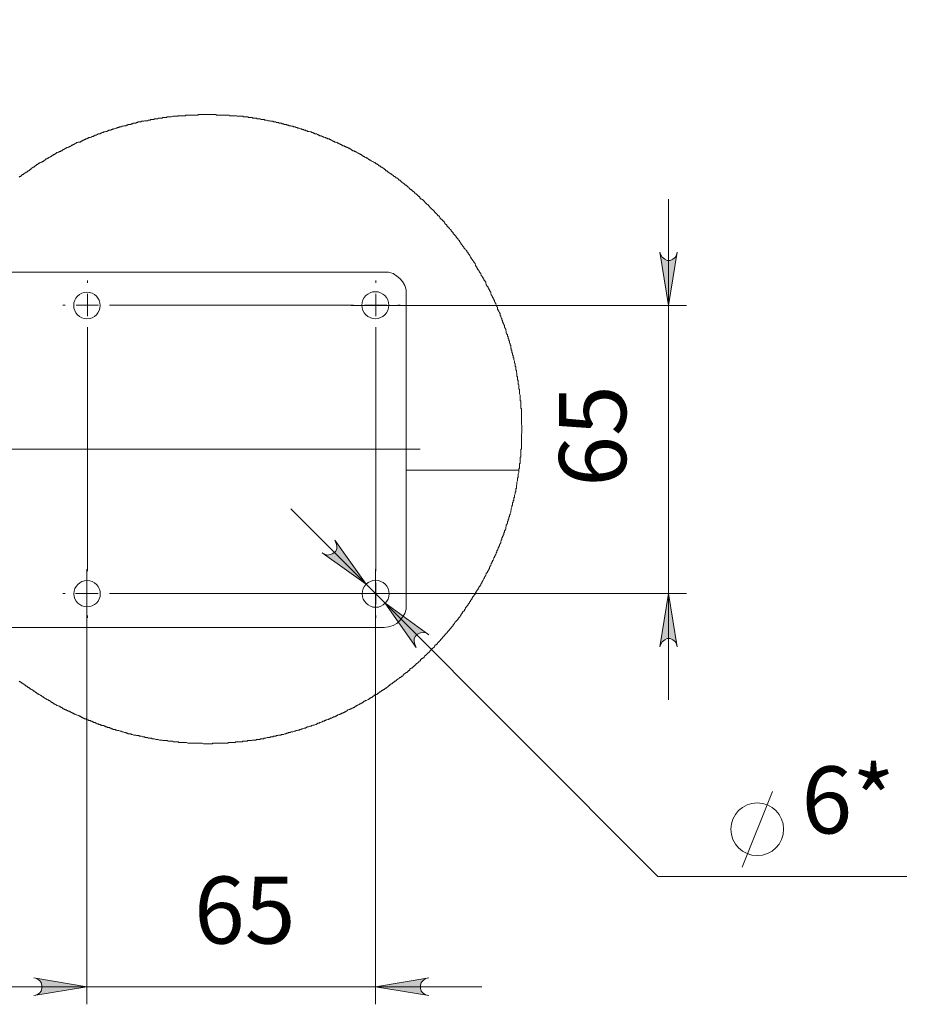
# Model space of a CAD drawing. Units: millimetres. Extents: x 9.8 to 31.6, y 12.4 to 28.2.
# Drawn here: x 16.5 to 18.5, y 12.4 to 14.6 of the extents above; entities that cross this region are included whole.
import ezdxf

# ---------------------------------------------------------------- set-up
doc = ezdxf.new("R2010")
doc.units = ezdxf.units.MM
for name, color, linetype in [('PDF _Геометрия', 7, 'Continuous'), ('PDF _Сплошная заливка', 7, 'Continuous'), ('PDF _Текст', 7, 'Continuous')]:
    doc.layers.add(name, color=color, linetype=linetype)
doc.styles.add('PDF Arial', font='arial.ttf')

msp = doc.modelspace()

# ---------------------------------------------------------------- hatches: boundary and pattern name
at = {"layer": 'PDF _Сплошная заливка', "transparency": 33554559}
h = msp.add_hatch(color=256, dxfattribs=at)
h.paths.add_polyline_path([(11.1214, 27.7127), (11.1145, 27.7099), (11.1089, 27.7071), (11.1048, 27.7016), (11.1034, 27.696), (11.1034, 27.6891), (11.1048, 27.6835), (11.1089, 27.678), (11.1145, 27.6752), (11.1214, 27.6738), (11.0034, 27.6933)], flags=0)
h.paths.add_polyline_path([(26.8853, 27.6738), (26.8923, 27.6752), (26.8978, 27.678), (26.902, 27.6835), (26.9034, 27.6891), (26.9034, 27.696), (26.902, 27.7016), (26.8978, 27.7071), (26.8923, 27.7099), (26.8853, 27.7127), (27.0034, 27.6933)], flags=0)
h.paths.add_polyline_path([(12.7242, 17.403), (12.7173, 17.4016), (12.7117, 17.3988), (12.7075, 17.3933), (12.7048, 17.3877), (12.7048, 17.3808), (12.7075, 17.3738), (12.7117, 17.3696), (12.7173, 17.3669), (12.7242, 17.3641), (12.6062, 17.3835)], flags=0)
h.paths.add_polyline_path([(15.0464, 17.3641), (15.0534, 17.3669), (15.0589, 17.3696), (15.0631, 17.3738), (15.0645, 17.3808), (15.0645, 17.3877), (15.0631, 17.3933), (15.0589, 17.3988), (15.0534, 17.4016), (15.0464, 17.403), (15.1645, 17.3835)], flags=0)
h.paths.add_polyline_path([(12.8006, 12.6905), (12.8062, 12.6919), (12.8117, 12.6946), (12.8159, 12.7002), (12.8187, 12.7058), (12.8187, 12.7127), (12.8159, 12.7196), (12.8117, 12.7238), (12.8062, 12.7266), (12.8006, 12.7294), (12.9187, 12.7099)], flags=0)
h.paths.add_polyline_path([(13.3117, 12.7294), (13.3062, 12.7266), (13.3006, 12.7238), (13.2964, 12.7196), (13.2937, 12.7127), (13.2937, 12.7058), (13.2964, 12.7002), (13.3006, 12.6946), (13.3062, 12.6919), (13.3117, 12.6905), (13.1937, 12.7099)], flags=0)
h.paths.add_polyline_path([(11.87, 12.696), (11.877, 12.6988), (11.8825, 12.7016), (11.8867, 12.7071), (11.8881, 12.7127), (11.8881, 12.7196), (11.8867, 12.7252), (11.8825, 12.7308), (11.877, 12.7335), (11.87, 12.7363), (11.9881, 12.7169)], flags=0)
h.paths.add_polyline_path([(12.5006, 12.7363), (12.4937, 12.7335), (12.4881, 12.7308), (12.4839, 12.7252), (12.4812, 12.7196), (12.4812, 12.7127), (12.4839, 12.7071), (12.4881, 12.7016), (12.4937, 12.6988), (12.5006, 12.696), (12.3825, 12.7169)], flags=0)
h.paths.add_polyline_path([(17.17, 13.4627), (17.1728, 13.4558), (17.1742, 13.4502), (17.1742, 13.4433), (17.1714, 13.4377), (17.1659, 13.4335), (17.1603, 13.4308), (17.1534, 13.4294), (17.1478, 13.4321), (17.1423, 13.4349), (17.2395, 13.3655)], flags=0)
h.paths.add_polyline_path([(17.3506, 13.2252), (17.3478, 13.2321), (17.3464, 13.2377), (17.3464, 13.2446), (17.3492, 13.2502), (17.3534, 13.2544), (17.3603, 13.2571), (17.3659, 13.2585), (17.3728, 13.2571), (17.3784, 13.253), (17.2812, 13.3238)], flags=0)
h = msp.add_hatch(color=256, dxfattribs=at)
h.paths.add_polyline_path([(17.9298, 13.2266), (17.9284, 13.2321), (17.9256, 13.2377), (17.92, 13.2419), (17.9145, 13.2446), (17.9075, 13.2446), (17.902, 13.2419), (17.8964, 13.2377), (17.8937, 13.2321), (17.8909, 13.2266), (17.9103, 13.3446)], flags=0)
h.paths.add_polyline_path([(17.8909, 14.1016), (17.8937, 14.096), (17.8964, 14.0905), (17.902, 14.0863), (17.9075, 14.0835), (17.9145, 14.0835), (17.92, 14.0863), (17.9256, 14.0905), (17.9284, 14.096), (17.9298, 14.1016), (17.9103, 13.9835)], flags=0)
h = msp.add_hatch(color=256, dxfattribs=at)
h.paths.add_polyline_path([(16.502, 12.453), (16.5089, 12.4544), (16.5145, 12.4585), (16.5187, 12.4627), (16.52, 12.4696), (16.52, 12.4752), (16.5187, 12.4821), (16.5145, 12.4863), (16.5089, 12.4905), (16.502, 12.4919), (16.62, 12.4724)], flags=0)
h.paths.add_polyline_path([(17.3784, 12.4919), (17.3714, 12.4905), (17.3659, 12.4863), (17.3617, 12.4821), (17.3603, 12.4752), (17.3603, 12.4696), (17.3617, 12.4627), (17.3659, 12.4585), (17.3714, 12.4544), (17.3784, 12.453), (17.2603, 12.4724)], flags=0)

# ---------------------------------------------------------------- linework, layer by layer
at = {"layer": 'PDF _Геометрия', "lineweight": 20}
for points in [[(16.47, 13.1502), (16.4714, 13.1488), (16.4728, 13.1488), (16.4742, 13.1474), (16.4756, 13.146), (16.477, 13.146), (16.4784, 13.1446), (16.4798, 13.1433), (16.4812, 13.1419), (16.4825, 13.1419), (16.4839, 13.1405), (16.4853, 13.1391), (16.4867, 13.1391), (16.4881, 13.1377), (16.4895, 13.1363), (16.4909, 13.1363), (16.4923, 13.1349), (16.4937, 13.1335), (16.495, 13.1335), (16.4964, 13.1321), (16.4978, 13.1308), (16.4992, 13.1308), (16.5006, 13.1294), (16.502, 13.128), (16.5034, 13.128), (16.5048, 13.1266), (16.5062, 13.1252), (16.5075, 13.1252), (16.5089, 13.1238), (16.5103, 13.1224), (16.5117, 13.1224), (16.5131, 13.121), (16.5145, 13.1196), (16.5159, 13.1196), (16.5173, 13.1183), (16.5187, 13.1183), (16.52, 13.1169), (16.5214, 13.1155), (16.5228, 13.1155), (16.5242, 13.1141), (16.5256, 13.1127), (16.527, 13.1127), (16.5284, 13.1113), (16.5298, 13.1113), (16.5312, 13.1099), (16.5325, 13.1085), (16.5339, 13.1085), (16.5353, 13.1071), (16.5367, 13.1071), (16.5381, 13.1058), (16.5395, 13.1044), (16.5409, 13.1044), (16.5423, 13.103), (16.5437, 13.103), (16.545, 13.1016), (16.5464, 13.1002), (16.5478, 13.1002), (16.5492, 13.0988), (16.5506, 13.0988), (16.552, 13.0974), (16.5534, 13.096), (16.5548, 13.096), (16.5575, 13.0946), (16.5589, 13.0946), (16.5603, 13.0933), (16.5617, 13.0933), (16.5631, 13.0919), (16.5645, 13.0919), (16.5659, 13.0905), (16.5673, 13.0891), (16.5687, 13.0891), (16.57, 13.0877), (16.5714, 13.0877), (16.5728, 13.0863), (16.5742, 13.0863), (16.5756, 13.0849), (16.577, 13.0849), (16.5784, 13.0835), (16.5812, 13.0835), (16.5825, 13.0821), (16.5839, 13.0821), (16.5853, 13.0808), (16.5867, 13.0808), (16.5881, 13.0794), (16.5895, 13.0794), (16.5909, 13.078), (16.5923, 13.078), (16.5937, 13.0766), (16.595, 13.0766), (16.5964, 13.0752), (16.5978, 13.0752), (16.6006, 13.0738), (16.602, 13.0738), (16.6034, 13.0724), (16.6048, 13.0724), (16.6062, 13.071), (16.6075, 13.071), (16.6089, 13.0696), (16.6103, 13.0696), (16.6117, 13.0683), (16.6131, 13.0683), (16.6145, 13.0669), (16.6173, 13.0669), (16.6187, 13.0655), (16.62, 13.0655), (16.6214, 13.0641), (16.6228, 13.0641), (16.6242, 13.0627), (16.6256, 13.0627), (16.627, 13.0627), (16.6284, 13.0613), (16.6312, 13.0613), (16.6325, 13.0599), (16.6339, 13.0599), (16.6353, 13.0585), (16.6367, 13.0585), (16.6381, 13.0585), (16.6395, 13.0571), (16.6409, 13.0571), (16.6423, 13.0558), (16.645, 13.0558), (16.6464, 13.0544), (16.6478, 13.0544), (16.6492, 13.0544), (16.6506, 13.053), (16.652, 13.053), (16.6534, 13.0516), (16.6548, 13.0516), (16.6575, 13.0516), (16.6589, 13.0502), (16.6603, 13.0502), (16.6617, 13.0488), (16.6631, 13.0488), (16.6645, 13.0488), (16.6659, 13.0474), (16.6673, 13.0474), (16.67, 13.0474), (16.6714, 13.046), (16.6728, 13.046), (16.6742, 13.0446), (16.6756, 13.0446), (16.677, 13.0446), (16.6784, 13.0433), (16.6812, 13.0433), (16.6825, 13.0433), (16.6839, 13.0419), (16.6853, 13.0419), (16.6867, 13.0419), (16.6881, 13.0405), (16.6895, 13.0405), (16.6909, 13.0405), (16.6937, 13.0391), (16.695, 13.0391), (16.6964, 13.0391), (16.6978, 13.0377), (16.6992, 13.0377), (16.7006, 13.0377), (16.7034, 13.0363), (16.7048, 13.0363), (16.7062, 13.0363), (16.7075, 13.0349), (16.7089, 13.0349), (16.7103, 13.0349), (16.7117, 13.0335), (16.7145, 13.0335), (16.7159, 13.0335), (16.7173, 13.0335), (16.7187, 13.0321), (16.72, 13.0321), (16.7214, 13.0321), (16.7242, 13.0308), (16.7256, 13.0308), (16.727, 13.0308), (16.7284, 13.0308), (16.7298, 13.0294), (16.7312, 13.0294), (16.7339, 13.0294), (16.7353, 13.0294), (16.7367, 13.028), (16.7381, 13.028), (16.7395, 13.028), (16.7409, 13.028), (16.7437, 13.0266), (16.745, 13.0266), (16.7464, 13.0266), (16.7478, 13.0266), (16.7492, 13.0252), (16.7506, 13.0252), (16.7534, 13.0252), (16.7548, 13.0252), (16.7562, 13.0238), (16.7575, 13.0238), (16.7589, 13.0238), (16.7603, 13.0238), (16.7631, 13.0238), (16.7645, 13.0224), (16.7659, 13.0224), (16.7673, 13.0224), (16.7687, 13.0224), (16.77, 13.0224), (16.7728, 13.021), (16.7742, 13.021), (16.7756, 13.021), (16.777, 13.021), (16.7784, 13.021), (16.7812, 13.0196), (16.7825, 13.0196), (16.7839, 13.0196), (16.7853, 13.0196), (16.7867, 13.0196), (16.7881, 13.0183), (16.7909, 13.0183), (16.7923, 13.0183), (16.7937, 13.0183), (16.795, 13.0183), (16.7964, 13.0183), (16.7978, 13.0183), (16.8006, 13.0169), (16.802, 13.0169), (16.8034, 13.0169), (16.8048, 13.0169), (16.8062, 13.0169), (16.8089, 13.0169), (16.8103, 13.0169), (16.8117, 13.0155), (16.8131, 13.0155), (16.8145, 13.0155), (16.8173, 13.0155), (16.8187, 13.0155), (16.82, 13.0155), (16.8214, 13.0155), (16.8228, 13.0155), (16.8242, 13.0141), (16.827, 13.0141), (16.8284, 13.0141), (16.8298, 13.0141), (16.8312, 13.0141), (16.8325, 13.0141), (16.8353, 13.0141), (16.8367, 13.0141), (16.8381, 13.0141), (16.8395, 13.0141), (16.8409, 13.0141), (16.8437, 13.0127), (16.845, 13.0127), (16.8464, 13.0127), (16.8478, 13.0127), (16.8492, 13.0127), (16.852, 13.0127), (16.8534, 13.0127), (16.8548, 13.0127), (16.8562, 13.0127), (16.8575, 13.0127), (16.8589, 13.0127), (16.8617, 13.0127), (16.8631, 13.0127), (16.8645, 13.0127), (16.8659, 13.0127), (16.8673, 13.0127), (16.87, 13.0127), (16.8714, 13.0127), (16.8728, 13.0127), (16.8742, 13.0127), (16.8756, 13.0127), (16.8784, 13.0113), (16.8798, 13.0113), (16.8812, 13.0113), (16.8825, 13.0113), (16.8839, 13.0113), (16.8867, 13.0113), (16.8881, 13.0113), (16.8895, 13.0113), (16.8909, 13.0113), (16.8923, 13.0113), (16.895, 13.0113), (16.8964, 13.0113), (16.8978, 13.0113), (16.8992, 13.0127), (16.9006, 13.0127), (16.902, 13.0127), (16.9048, 13.0127), (16.9062, 13.0127), (16.9075, 13.0127), (16.9089, 13.0127), (16.9103, 13.0127), (16.9131, 13.0127), (16.9145, 13.0127), (16.9159, 13.0127), (16.9173, 13.0127), (16.9187, 13.0127), (16.9214, 13.0127), (16.9228, 13.0127), (16.9242, 13.0127), (16.9256, 13.0127), (16.927, 13.0127), (16.9298, 13.0127), (16.9312, 13.0127), (16.9325, 13.0127), (16.9339, 13.0141), (16.9353, 13.0141), (16.9381, 13.0141), (16.9395, 13.0141), (16.9409, 13.0141), (16.9423, 13.0141), (16.9437, 13.0141), (16.945, 13.0141), (16.9478, 13.0141), (16.9492, 13.0141), (16.9506, 13.0155), (16.952, 13.0155), (16.9534, 13.0155), (16.9562, 13.0155), (16.9575, 13.0155), (16.9589, 13.0155), (16.9603, 13.0155), (16.9617, 13.0155), (16.9645, 13.0155), (16.9659, 13.0169), (16.9673, 13.0169), (16.9687, 13.0169), (16.97, 13.0169), (16.9714, 13.0169), (16.9742, 13.0169), (16.9756, 13.0169), (16.977, 13.0183), (16.9784, 13.0183), (16.9798, 13.0183), (16.9825, 13.0183), (16.9839, 13.0183), (16.9853, 13.0183), (16.9867, 13.0196), (16.9881, 13.0196), (16.9895, 13.0196), (16.9923, 13.0196), (16.9937, 13.0196), (16.995, 13.0196), (16.9964, 13.021), (16.9978, 13.021), (17.0006, 13.021), (17.002, 13.021), (17.0034, 13.021), (17.0048, 13.0224), (17.0062, 13.0224), (17.0075, 13.0224), (17.0103, 13.0224), (17.0117, 13.0224), (17.0131, 13.0238), (17.0145, 13.0238), (17.0159, 13.0238), (17.0173, 13.0238), (17.02, 13.0252), (17.0214, 13.0252), (17.0228, 13.0252), (17.0242, 13.0252), (17.0256, 13.0252), (17.027, 13.0266), (17.0298, 13.0266), (17.0312, 13.0266), (17.0325, 13.0266), (17.0339, 13.028), (17.0353, 13.028), (17.0367, 13.028), (17.0395, 13.028), (17.0409, 13.0294), (17.0423, 13.0294), (17.0437, 13.0294), (17.045, 13.0308), (17.0464, 13.0308), (17.0492, 13.0308), (17.0506, 13.0308), (17.052, 13.0321), (17.0534, 13.0321), (17.0548, 13.0321), (17.0562, 13.0321), (17.0589, 13.0335), (17.0603, 13.0335), (17.0617, 13.0335), (17.0631, 13.0349), (17.0645, 13.0349), (17.0659, 13.0349), (17.0673, 13.0363), (17.07, 13.0363), (17.0714, 13.0363), (17.0728, 13.0377), (17.0742, 13.0377), (17.0756, 13.0377), (17.077, 13.0377), (17.0798, 13.0391), (17.0812, 13.0391), (17.0825, 13.0391), (17.0839, 13.0405), (17.0853, 13.0405), (17.0867, 13.0405), (17.0881, 13.0419), (17.0909, 13.0419), (17.0923, 13.0433), (17.0937, 13.0433), (17.095, 13.0433), (17.0964, 13.0446), (17.0978, 13.0446), (17.0992, 13.0446), (17.102, 13.046), (17.1034, 13.046), (17.1048, 13.046), (17.1062, 13.0474), (17.1075, 13.0474), (17.1089, 13.0488), (17.1103, 13.0488), (17.1117, 13.0488), (17.1145, 13.0502), (17.1159, 13.0502), (17.1173, 13.0502), (17.1187, 13.0516), (17.12, 13.0516), (17.1214, 13.053), (17.1228, 13.053), (17.1242, 13.053), (17.127, 13.0544), (17.1284, 13.0544), (17.1298, 13.0558), (17.1312, 13.0558), (17.1325, 13.0571), (17.1339, 13.0571), (17.1353, 13.0571), (17.1367, 13.0585), (17.1381, 13.0585), (17.1409, 13.0599), (17.1423, 13.0599), (17.1437, 13.0613), (17.145, 13.0613), (17.1464, 13.0613), (17.1478, 13.0627), (17.1492, 13.0627), (17.1506, 13.0641), (17.152, 13.0641), (17.1548, 13.0655), (17.1562, 13.0655), (17.1575, 13.0669), (17.1589, 13.0669), (17.1603, 13.0683), (17.1617, 13.0683), (17.1631, 13.0683), (17.1645, 13.0696), (17.1659, 13.0696), (17.1673, 13.071), (17.17, 13.071), (17.1714, 13.0724), (17.1728, 13.0724), (17.1742, 13.0738), (17.1756, 13.0738), (17.177, 13.0752), (17.1784, 13.0752), (17.1798, 13.0766), (17.1812, 13.0766), (17.1825, 13.078), (17.1839, 13.078), (17.1853, 13.0794), (17.1881, 13.0794), (17.1895, 13.0808), (17.1909, 13.0808), (17.1923, 13.0821), (17.1937, 13.0821), (17.195, 13.0835), (17.1964, 13.0835), (17.1978, 13.0849), (17.1992, 13.0863), (17.2006, 13.0863), (17.202, 13.0877), (17.2034, 13.0877), (17.2048, 13.0891), (17.2062, 13.0891), (17.2089, 13.0905), (17.2103, 13.0905), (17.2117, 13.0919), (17.2131, 13.0919), (17.2145, 13.0933), (17.2159, 13.0946), (17.2173, 13.0946), (17.2187, 13.096), (17.22, 13.096), (17.2214, 13.0974), (17.2228, 13.0974), (17.2242, 13.0988), (17.2256, 13.1002), (17.227, 13.1002), (17.2284, 13.1016), (17.2298, 13.1016), (17.2312, 13.103), (17.2325, 13.103), (17.2339, 13.1044), (17.2353, 13.1058), (17.2367, 13.1058), (17.2381, 13.1071), (17.2395, 13.1071), (17.2423, 13.1085), (17.2437, 13.1099), (17.245, 13.1099), (17.2464, 13.1113), (17.2478, 13.1127), (17.2492, 13.1127), (17.2506, 13.1141), (17.252, 13.1141), (17.2534, 13.1155), (17.2548, 13.1169), (17.2562, 13.1169), (17.2575, 13.1183), (17.2589, 13.1196), (17.2603, 13.1196), (17.2617, 13.121), (17.2631, 13.121), (17.2645, 13.1224), (17.2659, 13.1238), (17.2673, 13.1238), (17.2687, 13.1252), (17.27, 13.1266), (17.2714, 13.1266), (17.2728, 13.128), (17.2742, 13.1294), (17.2756, 13.1294), (17.277, 13.1308), (17.2784, 13.1321), (17.2798, 13.1321), (17.2812, 13.1335), (17.2825, 13.1349), (17.2839, 13.1349), (17.2853, 13.1363), (17.2867, 13.1377), (17.2881, 13.1377), (17.2895, 13.1391), (17.2909, 13.1405), (17.2923, 13.1405), (17.2923, 13.1419), (17.2937, 13.1433), (17.295, 13.1446), (17.2964, 13.1446), (17.2978, 13.146), (17.2992, 13.1474), (17.3006, 13.1474), (17.302, 13.1488), (17.3034, 13.1502), (17.3048, 13.1502), (17.3062, 13.1516), (17.3075, 13.153), (17.3089, 13.1544), (17.3103, 13.1544), (17.3117, 13.1558), (17.3131, 13.1571), (17.3145, 13.1585), (17.3159, 13.1585), (17.3173, 13.1599), (17.3187, 13.1613), (17.32, 13.1613), (17.3214, 13.1627), (17.3214, 13.1641), (17.3228, 13.1655), (17.3242, 13.1655), (17.3256, 13.1669), (17.327, 13.1683), (17.3284, 13.1696), (17.3298, 13.1696), (17.3312, 13.171), (17.3325, 13.1724), (17.3339, 13.1738), (17.3353, 13.1738), (17.3367, 13.1752), (17.3367, 13.1766), (17.3381, 13.178), (17.3395, 13.1794), (17.3409, 13.1794), (17.3423, 13.1808), (17.3437, 13.1821), (17.345, 13.1835), (17.3464, 13.1835), (17.3478, 13.1849), (17.3492, 13.1863), (17.3506, 13.1877), (17.3506, 13.1891), (17.352, 13.1891), (17.3534, 13.1905), (17.3548, 13.1919), (17.3562, 13.1933), (17.3575, 13.1946), (17.3589, 13.1946), (17.3603, 13.196), (17.3603, 13.1974), (17.3617, 13.1988), (17.3631, 13.2002), (17.3645, 13.2002), (17.3659, 13.2016), (17.3673, 13.203), (17.3687, 13.2044), (17.37, 13.2058), (17.37, 13.2071), (17.3714, 13.2071), (17.3728, 13.2085), (17.3742, 13.2099), (17.3756, 13.2113), (17.377, 13.2127), (17.3784, 13.2141), (17.3798, 13.2155), (17.3812, 13.2169), (17.3825, 13.2183), (17.3839, 13.2196), (17.3853, 13.221), (17.3853, 13.2224), (17.3867, 13.2224), (17.3881, 13.2238), (17.3895, 13.2252), (17.3909, 13.2266), (17.3923, 13.228), (17.3923, 13.2294), (17.3937, 13.2308), (17.395, 13.2308), (17.3964, 13.2321), (17.3978, 13.2335), (17.3978, 13.2349), (17.3992, 13.2363), (17.4006, 13.2377), (17.402, 13.2391), (17.4034, 13.2405), (17.4048, 13.2405), (17.4048, 13.2419), (17.4062, 13.2433), (17.4075, 13.2446), (17.4089, 13.246), (17.4089, 13.2474), (17.4103, 13.2488), (17.4117, 13.2502), (17.4131, 13.2516), (17.4145, 13.2516), (17.4145, 13.253), (17.4159, 13.2544), (17.4173, 13.2558), (17.4187, 13.2571), (17.42, 13.2585), (17.42, 13.2599), (17.4214, 13.2613), (17.4228, 13.2627), (17.4242, 13.2641), (17.4242, 13.2655), (17.4256, 13.2655), (17.427, 13.2669), (17.4284, 13.2683), (17.4284, 13.2696), (17.4298, 13.271), (17.4312, 13.2724), (17.4325, 13.2738), (17.4325, 13.2752), (17.4339, 13.2766), (17.4353, 13.278), (17.4367, 13.2794), (17.4367, 13.2808), (17.4381, 13.2821), (17.4395, 13.2835), (17.4409, 13.2849), (17.4423, 13.2863), (17.4437, 13.2877), (17.4437, 13.2891), (17.445, 13.2905), (17.4464, 13.2919), (17.4478, 13.2933), (17.4478, 13.2946), (17.4492, 13.296), (17.4506, 13.2974), (17.4506, 13.2988), (17.452, 13.3002), (17.4534, 13.3016), (17.4534, 13.303), (17.4548, 13.3044), (17.4562, 13.3058), (17.4575, 13.3071), (17.4575, 13.3085), (17.4589, 13.3099), (17.4603, 13.3113), (17.4603, 13.3127), (17.4617, 13.3141), (17.4631, 13.3155), (17.4631, 13.3169), (17.4645, 13.3183), (17.4659, 13.3196), (17.4659, 13.321), (17.4673, 13.3224), (17.4687, 13.3238), (17.4687, 13.3252), (17.47, 13.3266), (17.4714, 13.328), (17.4714, 13.3294), (17.4728, 13.3308), (17.4742, 13.3321), (17.4742, 13.3335), (17.4756, 13.3349), (17.4756, 13.3363), (17.477, 13.3377), (17.4784, 13.3391), (17.4784, 13.3405), (17.4798, 13.3419), (17.4812, 13.3433), (17.4812, 13.3446), (17.4825, 13.346), (17.4839, 13.3474), (17.4839, 13.3488), (17.4853, 13.3502), (17.4853, 13.3516), (17.4867, 13.353), (17.4881, 13.3544), (17.4881, 13.3558), (17.4895, 13.3571), (17.4895, 13.3585), (17.4909, 13.3599), (17.4923, 13.3613), (17.4923, 13.3627), (17.4937, 13.3641), (17.4937, 13.3655), (17.495, 13.3669), (17.4964, 13.3683), (17.4964, 13.3696), (17.4978, 13.371), (17.4978, 13.3724), (17.4992, 13.3738), (17.4992, 13.3752), (17.5006, 13.378), (17.502, 13.3794), (17.502, 13.3808), (17.5034, 13.3821), (17.5034, 13.3835), (17.5048, 13.3849), (17.5048, 13.3863), (17.5062, 13.3877), (17.5062, 13.3891), (17.5075, 13.3905), (17.5089, 13.3919), (17.5089, 13.3933), (17.5103, 13.3946), (17.5103, 13.396), (17.5117, 13.3974), (17.5117, 13.3988), (17.5131, 13.4002), (17.5131, 13.403), (17.5145, 13.4044), (17.5145, 13.4058), (17.5159, 13.4071), (17.5159, 13.4085), (17.5173, 13.4099), (17.5173, 13.4113), (17.5187, 13.4127), (17.5187, 13.4141), (17.52, 13.4155), (17.52, 13.4169), (17.5214, 13.4183), (17.5214, 13.4196), (17.5228, 13.4224), (17.5228, 13.4238), (17.5242, 13.4252), (17.5242, 13.4266), (17.5256, 13.428), (17.5256, 13.4294), (17.527, 13.4308), (17.527, 13.4321), (17.5284, 13.4335), (17.5284, 13.4349), (17.5298, 13.4363), (17.5298, 13.4391), (17.5312, 13.4405), (17.5312, 13.4419), (17.5325, 13.4433), (17.5325, 13.4446), (17.5325, 13.446), (17.5339, 13.4474), (17.5339, 13.4488), (17.5353, 13.4502), (17.5353, 13.453), (17.5367, 13.4544), (17.5367, 13.4558), (17.5381, 13.4571), (17.5381, 13.4585), (17.5381, 13.4599), (17.5395, 13.4613), (17.5395, 13.4627), (17.5409, 13.4641), (17.5409, 13.4669), (17.5409, 13.4683), (17.5423, 13.4696), (17.5423, 13.471), (17.5437, 13.4724), (17.5437, 13.4738), (17.545, 13.4752), (17.545, 13.4766), (17.545, 13.4794), (17.5464, 13.4808), (17.5464, 13.4821), (17.5464, 13.4835), (17.5478, 13.4849), (17.5478, 13.4863), (17.5492, 13.4877), (17.5492, 13.4891), (17.5492, 13.4919), (17.5506, 13.4933), (17.5506, 13.4946), (17.5506, 13.496), (17.552, 13.4974), (17.552, 13.4988), (17.5534, 13.5002), (17.5534, 13.503), (17.5534, 13.5044), (17.5548, 13.5058), (17.5548, 13.5071), (17.5548, 13.5085), (17.5562, 13.5099), (17.5562, 13.5113), (17.5562, 13.5141), (17.5575, 13.5155), (17.5575, 13.5169), (17.5575, 13.5183), (17.5589, 13.5196), (17.5589, 13.521), (17.5589, 13.5224), (17.5603, 13.5252), (17.5603, 13.5266), (17.5603, 13.528), (17.5617, 13.5294), (17.5617, 13.5308), (17.5617, 13.5321), (17.5617, 13.5335), (17.5631, 13.5363), (17.5631, 13.5377), (17.5631, 13.5391), (17.5645, 13.5405), (17.5645, 13.5419), (17.5645, 13.5433), (17.5645, 13.546), (17.5659, 13.5474), (17.5659, 13.5488), (17.5659, 13.5502), (17.5673, 13.5516), (17.5673, 13.553), (17.5673, 13.5558), (17.5673, 13.5571), (17.5687, 13.5585), (17.5687, 13.5599), (17.5687, 13.5613), (17.5687, 13.5627), (17.57, 13.5655), (17.57, 13.5669), (17.57, 13.5683), (17.57, 13.5696), (17.5714, 13.571), (17.5714, 13.5724), (17.5714, 13.5752), (17.5714, 13.5766), (17.5728, 13.578), (17.5728, 13.5794), (17.5728, 13.5808), (17.5728, 13.5821), (17.5728, 13.5849), (17.5742, 13.5863), (17.5742, 13.5877), (17.5742, 13.5891), (17.5742, 13.5905), (17.5742, 13.5919), (17.5756, 13.5946), (17.5756, 13.596), (17.5756, 13.5974), (17.5756, 13.5988), (17.5756, 13.6002), (17.577, 13.603), (17.577, 13.6044), (17.577, 13.6058), (17.577, 13.6071), (17.577, 13.6085), (17.577, 13.6099), (17.5784, 13.6127), (17.5784, 13.6141), (17.5784, 13.6155), (17.5784, 13.6169), (17.5784, 13.6183), (17.5784, 13.6196), (17.5784, 13.621), (17.5798, 13.6224), (17.5798, 13.6238), (17.5798, 13.6266), (17.5798, 13.628), (17.5798, 13.6294), (17.5798, 13.6308), (17.5798, 13.6321), (17.5812, 13.6335), (17.5812, 13.6363), (17.5812, 13.6377), (17.5812, 13.6391), (17.5812, 13.6405), (17.5812, 13.6419), (17.5812, 13.6446), (17.5812, 13.646), (17.5825, 13.6474), (17.5825, 13.6488), (17.5825, 13.6502), (17.5825, 13.653), (17.5825, 13.6544), (17.5825, 13.6558), (17.5825, 13.6571), (17.5825, 13.6585), (17.5825, 13.6599), (17.5825, 13.6627), (17.5825, 13.6641), (17.5839, 13.6655), (17.5839, 13.6669), (17.5839, 13.6683), (17.5839, 13.671), (17.5839, 13.6724), (17.5839, 13.6738), (17.5839, 13.6752), (17.5839, 13.6766), (17.5839, 13.6794), (17.5839, 13.6808), (17.5839, 13.6821), (17.5839, 13.6835), (17.5839, 13.6849), (17.5839, 13.6877), (17.5839, 13.6891), (17.5839, 13.6905), (17.5839, 13.6919), (17.5839, 13.6933), (17.5839, 13.6946), (17.5839, 13.6974), (17.5839, 13.6988), (17.5853, 13.7002), (17.5853, 13.7016), (17.5853, 13.703), (17.5853, 13.7058), (17.5853, 13.7071), (17.5853, 13.7085), (17.5853, 13.7099), (17.5853, 13.7113), (17.5853, 13.7127), (17.5853, 13.7141), (17.5853, 13.7155), (17.5853, 13.7183), (17.5839, 13.7196), (17.5839, 13.721), (17.5839, 13.7224), (17.5839, 13.7238), (17.5839, 13.7266), (17.5839, 13.728), (17.5839, 13.7294), (17.5839, 13.7308), (17.5839, 13.7321), (17.5839, 13.7335), (17.5839, 13.7363), (17.5839, 13.7377), (17.5839, 13.7391), (17.5839, 13.7405), (17.5839, 13.7419), (17.5839, 13.7446), (17.5839, 13.746), (17.5839, 13.7474), (17.5839, 13.7488), (17.5839, 13.7502), (17.5839, 13.753), (17.5839, 13.7544), (17.5825, 13.7558), (17.5825, 13.7571), (17.5825, 13.7585), (17.5825, 13.7613), (17.5825, 13.7627), (17.5825, 13.7641), (17.5825, 13.7655), (17.5825, 13.7669), (17.5825, 13.7683), (17.5825, 13.771), (17.5812, 13.7724), (17.5812, 13.7738), (17.5812, 13.7752), (17.5812, 13.7766), (17.5812, 13.7794), (17.5812, 13.7808), (17.5812, 13.7821), (17.5812, 13.7835), (17.5812, 13.7849), (17.5798, 13.7877), (17.5798, 13.7891), (17.5798, 13.7905), (17.5798, 13.7919), (17.5798, 13.7933), (17.5798, 13.7946), (17.5798, 13.7974), (17.5784, 13.7988), (17.5784, 13.8002), (17.5784, 13.8016), (17.5784, 13.803), (17.5784, 13.8058), (17.5784, 13.8071), (17.577, 13.8085), (17.577, 13.8099), (17.577, 13.8113), (17.577, 13.8127), (17.577, 13.8155), (17.577, 13.8169), (17.5756, 13.8183), (17.5756, 13.8196), (17.5756, 13.821), (17.5756, 13.8238), (17.5756, 13.8252), (17.5742, 13.8266), (17.5742, 13.828), (17.5742, 13.8294), (17.5742, 13.8308), (17.5742, 13.8335), (17.5728, 13.8349), (17.5728, 13.8363), (17.5728, 13.8377), (17.5728, 13.8391), (17.5714, 13.8405), (17.5714, 13.8433), (17.5714, 13.8446), (17.5714, 13.846), (17.5714, 13.8474), (17.57, 13.8488), (17.57, 13.8502), (17.57, 13.853), (17.57, 13.8544), (17.5687, 13.8558), (17.5687, 13.8571), (17.5687, 13.8585), (17.5687, 13.8599), (17.5673, 13.8627), (17.5673, 13.8641), (17.5673, 13.8655), (17.5673, 13.8669), (17.5659, 13.8683), (17.5659, 13.8696), (17.5659, 13.8724), (17.5645, 13.8738), (17.5645, 13.8752), (17.5645, 13.8766), (17.5645, 13.878), (17.5631, 13.8794), (17.5631, 13.8821), (17.5631, 13.8835), (17.5617, 13.8849), (17.5617, 13.8863), (17.5617, 13.8877), (17.5603, 13.8891), (17.5603, 13.8905), (17.5603, 13.8933), (17.5603, 13.8946), (17.5589, 13.896), (17.5589, 13.8974), (17.5589, 13.8988), (17.5575, 13.9002), (17.5575, 13.903), (17.5575, 13.9044), (17.5562, 13.9058), (17.5562, 13.9071), (17.5562, 13.9085), (17.5548, 13.9099), (17.5548, 13.9113), (17.5548, 13.9141), (17.5534, 13.9155), (17.5534, 13.9169), (17.5534, 13.9183), (17.552, 13.9196), (17.552, 13.921), (17.5506, 13.9224), (17.5506, 13.9238), (17.5506, 13.9266), (17.5492, 13.928), (17.5492, 13.9294), (17.5492, 13.9308), (17.5478, 13.9321), (17.5478, 13.9335), (17.5464, 13.9349), (17.5464, 13.9377), (17.5464, 13.9391), (17.545, 13.9405), (17.545, 13.9419), (17.5437, 13.9433), (17.5437, 13.9446), (17.5437, 13.946), (17.5423, 13.9474), (17.5423, 13.9502), (17.5409, 13.9516), (17.5409, 13.953), (17.5409, 13.9544), (17.5395, 13.9558), (17.5395, 13.9571), (17.5381, 13.9585), (17.5381, 13.9599), (17.5367, 13.9613), (17.5367, 13.9641), (17.5367, 13.9655), (17.5353, 13.9669), (17.5353, 13.9683), (17.5339, 13.9696), (17.5339, 13.971), (17.5325, 13.9724), (17.5325, 13.9738), (17.5312, 13.9752), (17.5312, 13.978), (17.5312, 13.9794), (17.5298, 13.9808), (17.5298, 13.9821), (17.5284, 13.9835), (17.5284, 13.9849), (17.527, 13.9863), (17.527, 13.9877), (17.5256, 13.9891), (17.5256, 13.9905), (17.5242, 13.9919), (17.5242, 13.9946), (17.5228, 13.996), (17.5228, 13.9974), (17.5214, 13.9988), (17.5214, 14.0002), (17.52, 14.0016), (17.52, 14.003), (17.5187, 14.0044), (17.5187, 14.0058), (17.5173, 14.0071), (17.5173, 14.0085), (17.5159, 14.0099), (17.5159, 14.0127), (17.5145, 14.0141), (17.5145, 14.0155), (17.5131, 14.0169), (17.5131, 14.0183), (17.5117, 14.0196), (17.5117, 14.021), (17.5103, 14.0224), (17.5103, 14.0238), (17.5089, 14.0252), (17.5075, 14.0266), (17.5075, 14.028), (17.5062, 14.0294), (17.5062, 14.0308), (17.5048, 14.0321), (17.5048, 14.0349), (17.5034, 14.0363), (17.5034, 14.0377), (17.502, 14.0391), (17.5006, 14.0405), (17.5006, 14.0419), (17.4992, 14.0433), (17.4992, 14.0446), (17.4978, 14.046), (17.4978, 14.0474), (17.4964, 14.0488), (17.495, 14.0502), (17.495, 14.0516), (17.4937, 14.053), (17.4937, 14.0544), (17.4923, 14.0558), (17.4909, 14.0571), (17.4909, 14.0585), (17.4895, 14.0599), (17.4895, 14.0613), (17.4881, 14.0627), (17.4867, 14.0641), (17.4867, 14.0655), (17.4853, 14.0669), (17.4853, 14.0683), (17.4839, 14.0696), (17.4825, 14.0724), (17.4825, 14.0738), (17.4812, 14.0752), (17.4812, 14.0766), (17.4798, 14.078), (17.4784, 14.0794), (17.4784, 14.0808), (17.477, 14.0821), (17.4756, 14.0835), (17.4756, 14.0849), (17.4742, 14.0863), (17.4728, 14.0877), (17.4728, 14.0891), (17.4714, 14.0905), (17.47, 14.0919), (17.47, 14.0933), (17.4687, 14.0946), (17.4687, 14.096), (17.4673, 14.0974), (17.4659, 14.0988), (17.4659, 14.1002), (17.4645, 14.1016), (17.4631, 14.103), (17.4631, 14.1044), (17.4617, 14.1058), (17.4603, 14.1071), (17.4589, 14.1085), (17.4575, 14.1099), (17.4562, 14.1113), (17.4562, 14.1127), (17.4548, 14.1141), (17.4534, 14.1155), (17.4534, 14.1169), (17.452, 14.1183), (17.4506, 14.1196), (17.4506, 14.121), (17.4492, 14.1224), (17.4478, 14.1238), (17.4464, 14.1252), (17.4464, 14.1266), (17.445, 14.128), (17.4437, 14.1294), (17.4437, 14.1308), (17.4423, 14.1321), (17.4409, 14.1335), (17.4395, 14.1349), (17.4395, 14.1363), (17.4381, 14.1377), (17.4367, 14.1391), (17.4353, 14.1405), (17.4339, 14.1419), (17.4325, 14.1433), (17.4325, 14.1446), (17.4312, 14.146), (17.4298, 14.1474), (17.4284, 14.1488), (17.4284, 14.1502), (17.427, 14.1516), (17.4256, 14.153), (17.4242, 14.1544), (17.4228, 14.1558), (17.4228, 14.1571), (17.4214, 14.1571), (17.42, 14.1585), (17.4187, 14.1599), (17.4187, 14.1613), (17.4173, 14.1627), (17.4159, 14.1641), (17.4145, 14.1655), (17.4145, 14.1669), (17.4131, 14.1683), (17.4117, 14.1696), (17.4103, 14.171), (17.4089, 14.171), (17.4089, 14.1724), (17.4075, 14.1738), (17.4062, 14.1752), (17.4048, 14.1766), (17.4034, 14.178), (17.4034, 14.1794), (17.402, 14.1808), (17.4006, 14.1821), (17.3992, 14.1821), (17.3978, 14.1835), (17.3978, 14.1849), (17.3964, 14.1863), (17.395, 14.1877), (17.3937, 14.1891), (17.3923, 14.1905), (17.3909, 14.1905), (17.3909, 14.1919), (17.3895, 14.1933), (17.3881, 14.1946), (17.3867, 14.196), (17.3853, 14.1974), (17.3839, 14.1988), (17.3825, 14.2002), (17.3812, 14.2016), (17.3798, 14.203), (17.3784, 14.2044), (17.377, 14.2058), (17.377, 14.2071), (17.3756, 14.2071), (17.3742, 14.2085), (17.3728, 14.2099), (17.3714, 14.2113), (17.37, 14.2127), (17.3687, 14.2141), (17.3673, 14.2155), (17.3659, 14.2169), (17.3645, 14.2183), (17.3631, 14.2196), (17.3617, 14.2196), (17.3603, 14.221), (17.3589, 14.2224), (17.3589, 14.2238), (17.3575, 14.2252), (17.3562, 14.2252), (17.3548, 14.2266), (17.3534, 14.228), (17.352, 14.2294), (17.3506, 14.2308), (17.3492, 14.2308), (17.3478, 14.2321), (17.3478, 14.2335), (17.3464, 14.2349), (17.345, 14.2363), (17.3437, 14.2363), (17.3423, 14.2377), (17.3409, 14.2391), (17.3395, 14.2405), (17.3381, 14.2405), (17.3367, 14.2419), (17.3353, 14.2433), (17.3353, 14.2446), (17.3339, 14.246), (17.3325, 14.246), (17.3312, 14.2474), (17.3298, 14.2488), (17.3284, 14.2502), (17.327, 14.2502), (17.3256, 14.2516), (17.3242, 14.253), (17.3228, 14.2544), (17.3214, 14.2544), (17.32, 14.2558), (17.3187, 14.2571), (17.3173, 14.2585), (17.3159, 14.2599), (17.3145, 14.2613), (17.3131, 14.2613), (17.3117, 14.2627), (17.3103, 14.2641), (17.3089, 14.2655), (17.3075, 14.2655), (17.3062, 14.2669), (17.3048, 14.2683), (17.3034, 14.2696), (17.302, 14.2696), (17.3006, 14.271), (17.2992, 14.2724), (17.2978, 14.2724), (17.2964, 14.2738), (17.295, 14.2752), (17.2937, 14.2752), (17.2923, 14.2766), (17.2909, 14.278), (17.2895, 14.2794), (17.2881, 14.2794), (17.2867, 14.2808), (17.2853, 14.2821), (17.2839, 14.2821), (17.2825, 14.2835), (17.2825, 14.2849), (17.2812, 14.2849), (17.2798, 14.2863), (17.2784, 14.2877), (17.277, 14.2877), (17.2756, 14.2891), (17.2742, 14.2905), (17.2728, 14.2905), (17.2714, 14.2919), (17.27, 14.2933), (17.2687, 14.2933), (17.2673, 14.2946), (17.2659, 14.296), (17.2645, 14.296), (17.2631, 14.2974), (17.2617, 14.2974), (17.2603, 14.2988), (17.2589, 14.3002), (17.2575, 14.3002), (17.2562, 14.3016), (17.2548, 14.303), (17.2534, 14.303), (17.2506, 14.3044), (17.2492, 14.3058), (17.2478, 14.3058), (17.2464, 14.3071), (17.245, 14.3071), (17.2437, 14.3085), (17.2423, 14.3099), (17.2409, 14.3099), (17.2395, 14.3113), (17.2381, 14.3113), (17.2367, 14.3127), (17.2353, 14.3141), (17.2339, 14.3141), (17.2325, 14.3155), (17.2312, 14.3155), (17.2298, 14.3169), (17.2284, 14.3183), (17.227, 14.3183), (17.2256, 14.3196), (17.2242, 14.3196), (17.2228, 14.321), (17.2214, 14.321), (17.22, 14.3224), (17.2187, 14.3238), (17.2173, 14.3238), (17.2159, 14.3252), (17.2145, 14.3252), (17.2131, 14.3266), (17.2103, 14.3266), (17.2089, 14.328), (17.2075, 14.328), (17.2062, 14.3294), (17.2048, 14.3308), (17.2034, 14.3308), (17.202, 14.3321), (17.2006, 14.3321), (17.1992, 14.3335), (17.1978, 14.3335), (17.1964, 14.3349), (17.195, 14.3349), (17.1937, 14.3363), (17.1923, 14.3363), (17.1909, 14.3377), (17.1881, 14.3377), (17.1867, 14.3391), (17.1853, 14.3391), (17.1839, 14.3405), (17.1825, 14.3405), (17.1812, 14.3419), (17.1798, 14.3419), (17.1784, 14.3433), (17.177, 14.3433), (17.1756, 14.3446), (17.1742, 14.3446), (17.1728, 14.346), (17.17, 14.346), (17.1687, 14.3474), (17.1673, 14.3474), (17.1659, 14.3488), (17.1645, 14.3488), (17.1631, 14.3502), (17.1617, 14.3502), (17.1603, 14.3516), (17.1589, 14.3516), (17.1575, 14.353), (17.1548, 14.353), (17.1534, 14.3544), (17.152, 14.3544), (17.1506, 14.3544), (17.1492, 14.3558), (17.1478, 14.3558), (17.1464, 14.3571), (17.145, 14.3571), (17.1437, 14.3585), (17.1423, 14.3585), (17.1395, 14.3599), (17.1381, 14.3599), (17.1367, 14.3599), (17.1353, 14.3613), (17.1339, 14.3613), (17.1325, 14.3627), (17.1312, 14.3627), (17.1298, 14.3641), (17.127, 14.3641), (17.1256, 14.3641), (17.1242, 14.3655), (17.1228, 14.3655), (17.1214, 14.3669), (17.12, 14.3669), (17.1187, 14.3669), (17.1173, 14.3683), (17.1159, 14.3683), (17.1131, 14.3696), (17.1117, 14.3696), (17.1103, 14.3696), (17.1089, 14.371), (17.1075, 14.371), (17.1062, 14.371), (17.1048, 14.3724), (17.102, 14.3724), (17.1006, 14.3738), (17.0992, 14.3738), (17.0978, 14.3738), (17.0964, 14.3752), (17.095, 14.3752), (17.0937, 14.3752), (17.0909, 14.3766), (17.0895, 14.3766), (17.0881, 14.3766), (17.0867, 14.378), (17.0853, 14.378), (17.0839, 14.378), (17.0825, 14.3794), (17.0798, 14.3794), (17.0784, 14.3794), (17.077, 14.3808), (17.0756, 14.3808), (17.0742, 14.3808), (17.0728, 14.3821), (17.0714, 14.3821), (17.0687, 14.3821), (17.0673, 14.3835), (17.0659, 14.3835), (17.0645, 14.3835), (17.0631, 14.3849), (17.0617, 14.3849), (17.0603, 14.3849), (17.0575, 14.3849), (17.0562, 14.3863), (17.0548, 14.3863), (17.0534, 14.3863), (17.052, 14.3877), (17.0506, 14.3877), (17.0478, 14.3877), (17.0464, 14.3877), (17.045, 14.3891), (17.0437, 14.3891), (17.0423, 14.3891), (17.0409, 14.3891), (17.0381, 14.3905), (17.0367, 14.3905), (17.0353, 14.3905), (17.0339, 14.3905), (17.0325, 14.3919), (17.0312, 14.3919), (17.0284, 14.3919), (17.027, 14.3919), (17.0256, 14.3933), (17.0242, 14.3933), (17.0228, 14.3933), (17.0214, 14.3933), (17.0187, 14.3946), (17.0173, 14.3946), (17.0159, 14.3946), (17.0145, 14.3946), (17.0131, 14.396), (17.0117, 14.396), (17.0089, 14.396), (17.0075, 14.396), (17.0062, 14.396), (17.0048, 14.3974), (17.0034, 14.3974), (17.002, 14.3974), (16.9992, 14.3974), (16.9978, 14.3974), (16.9964, 14.3988), (16.995, 14.3988), (16.9937, 14.3988), (16.9909, 14.3988), (16.9895, 14.3988), (16.9881, 14.3988), (16.9867, 14.4002), (16.9853, 14.4002), (16.9839, 14.4002), (16.9812, 14.4002), (16.9798, 14.4002), (16.9784, 14.4002), (16.977, 14.4016), (16.9756, 14.4016), (16.9728, 14.4016), (16.9714, 14.4016), (16.97, 14.4016), (16.9687, 14.4016), (16.9673, 14.4016), (16.9659, 14.403), (16.9631, 14.403), (16.9617, 14.403), (16.9603, 14.403), (16.9589, 14.403), (16.9575, 14.403), (16.9548, 14.403), (16.9534, 14.403), (16.952, 14.4044), (16.9506, 14.4044), (16.9492, 14.4044), (16.9464, 14.4044), (16.945, 14.4044), (16.9437, 14.4044), (16.9423, 14.4044), (16.9409, 14.4044), (16.9395, 14.4044), (16.9367, 14.4044), (16.9353, 14.4058), (16.9339, 14.4058), (16.9325, 14.4058), (16.9312, 14.4058), (16.9284, 14.4058), (16.927, 14.4058), (16.9256, 14.4058), (16.9242, 14.4058), (16.9228, 14.4058), (16.92, 14.4058), (16.9187, 14.4058), (16.9173, 14.4058), (16.9159, 14.4058), (16.9145, 14.4058), (16.9117, 14.4058), (16.9103, 14.4058), (16.9089, 14.4058), (16.9075, 14.4058), (16.9062, 14.4071), (16.9034, 14.4071), (16.902, 14.4071), (16.9006, 14.4071), (16.8992, 14.4071), (16.8978, 14.4071), (16.8964, 14.4071), (16.8937, 14.4071), (16.8923, 14.4071), (16.8909, 14.4071), (16.8895, 14.4071), (16.8881, 14.4071), (16.8853, 14.4071), (16.8839, 14.4071), (16.8825, 14.4071), (16.8812, 14.4071), (16.8798, 14.4071), (16.877, 14.4071), (16.8756, 14.4071), (16.8742, 14.4071), (16.8728, 14.4071), (16.8714, 14.4071), (16.8687, 14.4071), (16.8673, 14.4071), (16.8659, 14.4058), (16.8645, 14.4058), (16.8631, 14.4058), (16.8603, 14.4058), (16.8589, 14.4058), (16.8575, 14.4058), (16.8562, 14.4058), (16.8548, 14.4058), (16.8534, 14.4058), (16.8506, 14.4058), (16.8492, 14.4058), (16.8478, 14.4058), (16.8464, 14.4058), (16.845, 14.4058), (16.8423, 14.4058), (16.8409, 14.4058), (16.8395, 14.4058), (16.8381, 14.4044), (16.8367, 14.4044), (16.8339, 14.4044), (16.8325, 14.4044), (16.8312, 14.4044), (16.8298, 14.4044), (16.8284, 14.4044), (16.8256, 14.4044), (16.8242, 14.4044), (16.8228, 14.4044), (16.8214, 14.403), (16.82, 14.403), (16.8187, 14.403), (16.8159, 14.403), (16.8145, 14.403), (16.8131, 14.403), (16.8117, 14.403), (16.8103, 14.403), (16.8075, 14.4016), (16.8062, 14.4016), (16.8048, 14.4016), (16.8034, 14.4016), (16.802, 14.4016), (16.7992, 14.4016), (16.7978, 14.4016), (16.7964, 14.4002), (16.795, 14.4002), (16.7937, 14.4002), (16.7923, 14.4002), (16.7895, 14.4002), (16.7881, 14.4002), (16.7867, 14.3988), (16.7853, 14.3988), (16.7839, 14.3988), (16.7812, 14.3988), (16.7798, 14.3988), (16.7784, 14.3988), (16.777, 14.3974), (16.7756, 14.3974), (16.7742, 14.3974), (16.7714, 14.3974), (16.77, 14.3974), (16.7687, 14.396), (16.7673, 14.396), (16.7659, 14.396), (16.7645, 14.396), (16.7617, 14.396), (16.7603, 14.3946), (16.7589, 14.3946), (16.7575, 14.3946), (16.7562, 14.3946), (16.7548, 14.3933), (16.752, 14.3933), (16.7506, 14.3933), (16.7492, 14.3933), (16.7478, 14.3933), (16.7464, 14.3919), (16.7437, 14.3919), (16.7423, 14.3919), (16.7409, 14.3919), (16.7395, 14.3905), (16.7381, 14.3905), (16.7367, 14.3905), (16.7339, 14.3905), (16.7325, 14.3891), (16.7312, 14.3891), (16.7298, 14.3891), (16.7284, 14.3877), (16.727, 14.3877), (16.7256, 14.3877), (16.7228, 14.3877), (16.7214, 14.3863), (16.72, 14.3863), (16.7187, 14.3863), (16.7173, 14.3849), (16.7159, 14.3849), (16.7131, 14.3849), (16.7117, 14.3849), (16.7103, 14.3835), (16.7089, 14.3835), (16.7075, 14.3835), (16.7062, 14.3821), (16.7034, 14.3821), (16.702, 14.3821), (16.7006, 14.3808), (16.6992, 14.3808), (16.6978, 14.3808), (16.6964, 14.3794), (16.695, 14.3794), (16.6923, 14.3794), (16.6909, 14.378), (16.6895, 14.378), (16.6881, 14.378), (16.6867, 14.3766), (16.6853, 14.3766), (16.6839, 14.3766), (16.6812, 14.3752), (16.6798, 14.3752), (16.6784, 14.3752), (16.677, 14.3738), (16.6756, 14.3738), (16.6742, 14.3738), (16.6728, 14.3724), (16.67, 14.3724), (16.6687, 14.3724), (16.6673, 14.371), (16.6659, 14.371), (16.6645, 14.3696), (16.6631, 14.3696), (16.6617, 14.3696), (16.6603, 14.3683), (16.6575, 14.3683), (16.6562, 14.3669), (16.6548, 14.3669), (16.6534, 14.3669), (16.652, 14.3655), (16.6506, 14.3655), (16.6492, 14.3641), (16.6478, 14.3641), (16.645, 14.3641), (16.6437, 14.3627), (16.6423, 14.3627), (16.6409, 14.3613), (16.6395, 14.3613), (16.6381, 14.3613), (16.6367, 14.3599), (16.6353, 14.3599), (16.6339, 14.3585), (16.6312, 14.3585), (16.6298, 14.3571), (16.6284, 14.3571), (16.627, 14.3558), (16.6256, 14.3558), (16.6242, 14.3558), (16.6228, 14.3544), (16.6214, 14.3544), (16.62, 14.353), (16.6173, 14.353), (16.6159, 14.3516), (16.6145, 14.3516), (16.6131, 14.3502), (16.6117, 14.3502), (16.6103, 14.3488), (16.6089, 14.3488), (16.6075, 14.3474), (16.6062, 14.3474), (16.6048, 14.346), (16.6034, 14.346), (16.6006, 14.346), (16.5992, 14.3446), (16.5978, 14.3446), (16.5964, 14.3433), (16.595, 14.3433), (16.5937, 14.3419), (16.5923, 14.3419), (16.5909, 14.3405), (16.5895, 14.3405), (16.5881, 14.3391), (16.5867, 14.3391), (16.5853, 14.3377), (16.5825, 14.3363), (16.5812, 14.3363), (16.5798, 14.3349), (16.5784, 14.3349), (16.577, 14.3335), (16.5756, 14.3335), (16.5742, 14.3321), (16.5728, 14.3321), (16.5714, 14.3308), (16.57, 14.3308), (16.5687, 14.3294), (16.5673, 14.3294), (16.5659, 14.328), (16.5645, 14.3266), (16.5631, 14.3266), (16.5617, 14.3252), (16.5589, 14.3252), (16.5575, 14.3238), (16.5562, 14.3238), (16.5548, 14.3224), (16.5534, 14.3224), (16.552, 14.321), (16.5506, 14.3196), (16.5492, 14.3196), (16.5478, 14.3183), (16.5464, 14.3183), (16.545, 14.3169), (16.5437, 14.3169), (16.5423, 14.3155), (16.5409, 14.3141), (16.5395, 14.3141), (16.5381, 14.3127), (16.5367, 14.3127), (16.5353, 14.3113), (16.5339, 14.3099), (16.5325, 14.3099), (16.5312, 14.3085), (16.5298, 14.3085), (16.5284, 14.3071), (16.527, 14.3058), (16.5256, 14.3058), (16.5242, 14.3044), (16.5228, 14.303), (16.5214, 14.303), (16.52, 14.3016), (16.5187, 14.3016), (16.5159, 14.3002), (16.5145, 14.2988), (16.5131, 14.2988), (16.5117, 14.2974), (16.5103, 14.296), (16.5089, 14.296), (16.5075, 14.2946), (16.5062, 14.2933), (16.5048, 14.2933), (16.5034, 14.2919), (16.502, 14.2905), (16.5006, 14.2905), (16.4992, 14.2891), (16.4978, 14.2877), (16.4964, 14.2877), (16.4964, 14.2863), (16.495, 14.2849), (16.4937, 14.2849), (16.4923, 14.2835), (16.4909, 14.2821), (16.4895, 14.2821), (16.4881, 14.2808), (16.4867, 14.2794), (16.4853, 14.2794), (16.4839, 14.278), (16.4825, 14.2766), (16.4812, 14.2766), (16.4798, 14.2752), (16.4784, 14.2738), (16.477, 14.2738), (16.4756, 14.2724), (16.4742, 14.271), (16.4728, 14.2696), (16.4714, 14.2696), (16.47, 14.2683)], [(17.9103, 14.2196), (17.9103, 13.9835), (17.9103, 13.3446), (17.9103, 13.1085)], [(16.621, 14.0338), (16.621, 14.0387)], [(17.2608, 14.0338), (17.2608, 14.0387)], [(16.5964, 13.9845), (16.621, 13.9845), (16.621, 14.0092)], [(17.2362, 13.9845), (17.2608, 13.9845), (17.2608, 14.0092)], [(16.5718, 13.9845), (16.5669, 13.9845)], [(16.6456, 13.9845), (16.621, 13.9845), (16.621, 13.9599)], [(16.6702, 13.9845), (17.2116, 13.9845)], [(17.2062, 13.9835), (17.9506, 13.9835)], [(17.2854, 13.9845), (17.2608, 13.9845), (17.2608, 13.9599)], [(17.31, 13.9845), (17.3149, 13.9845)], [(16.621, 13.394), (16.621, 13.9353)], [(17.2608, 13.394), (17.2608, 13.9353)], [(16.3586, 13.6647), (17.3592, 13.6647)], [(18.4395, 12.7169), (17.8867, 12.7169), (17.2812, 13.3238), (17.2395, 13.3655), (17.0728, 13.5321)], [(16.62, 13.3988), (16.62, 12.4335)], [(17.2603, 13.3988), (17.2603, 12.4335)], [(16.595, 13.3446), (16.62, 13.3446), (16.62, 13.3683)], [(17.2362, 13.3448), (17.2608, 13.3448), (17.2608, 13.3694)], [(16.5718, 13.3448), (16.5669, 13.3448)], [(16.645, 13.3446), (16.62, 13.3446), (16.62, 13.3196)], [(16.6702, 13.3448), (17.2116, 13.3448)], [(17.2062, 13.3446), (17.9506, 13.3446)], [(17.2854, 13.3448), (17.2608, 13.3448), (17.2608, 13.3202)], [(17.31, 13.3448), (17.3149, 13.3448)], [(16.621, 13.2956), (16.621, 13.2907)], [(17.2608, 13.2956), (17.2608, 13.2907)], [(18.0742, 12.7377), (18.1409, 12.9058)], [(17.4964, 12.4724), (17.2603, 12.4724), (16.62, 12.4724), (16.3839, 12.4724)]]:
    msp.add_lwpolyline(points, dxfattribs=at)
for points in [[(17.8909, 14.1016), (17.8937, 14.096), (17.8964, 14.0905), (17.902, 14.0863), (17.9075, 14.0835), (17.9145, 14.0835), (17.92, 14.0863), (17.9256, 14.0905), (17.9284, 14.096), (17.9298, 14.1016), (17.9103, 13.9835)], [(17.5793, 13.6184), (17.3297, 13.6184)], [(17.17, 13.4627), (17.1728, 13.4558), (17.1742, 13.4502), (17.1742, 13.4433), (17.1714, 13.4377), (17.1659, 13.4335), (17.1603, 13.4308), (17.1534, 13.4294), (17.1478, 13.4321), (17.1423, 13.4349), (17.2395, 13.3655)], [(17.9298, 13.2266), (17.9284, 13.2321), (17.9256, 13.2377), (17.92, 13.2419), (17.9145, 13.2446), (17.9075, 13.2446), (17.902, 13.2419), (17.8964, 13.2377), (17.8937, 13.2321), (17.8909, 13.2266), (17.9103, 13.3446)], [(17.3506, 13.2252), (17.3478, 13.2321), (17.3464, 13.2377), (17.3464, 13.2446), (17.3492, 13.2502), (17.3534, 13.2544), (17.3603, 13.2571), (17.3659, 13.2585), (17.3728, 13.2571), (17.3784, 13.253), (17.2812, 13.3238)], [(16.502, 12.453), (16.5089, 12.4544), (16.5145, 12.4585), (16.5187, 12.4627), (16.52, 12.4696), (16.52, 12.4752), (16.5187, 12.4821), (16.5145, 12.4863), (16.5089, 12.4905), (16.502, 12.4919), (16.62, 12.4724)], [(17.3784, 12.4919), (17.3714, 12.4905), (17.3659, 12.4863), (17.3617, 12.4821), (17.3603, 12.4752), (17.3603, 12.4696), (17.3617, 12.4627), (17.3659, 12.4585), (17.3714, 12.4544), (17.3784, 12.453), (17.2603, 12.4724)]]:
    msp.add_lwpolyline(points, close=True, dxfattribs=at)
at = {"layer": 'PDF _Геометрия', "lineweight": 18}
msp.add_lwpolyline([(16.4367, 14.0571), (17.2798, 14.0571), (17.2895, 14.0571), (17.2992, 14.0544), (17.3075, 14.0488), (17.3145, 14.0433), (17.32, 14.0363), (17.3256, 14.028), (17.3284, 14.0183), (17.3284, 14.0085), (17.3284, 13.3196), (17.3284, 13.3099), (17.3256, 13.3002), (17.32, 13.2919), (17.3145, 13.2849), (17.3075, 13.278), (17.2992, 13.2738), (17.2895, 13.271), (17.2798, 13.2696), (16.4367, 13.2696)], dxfattribs=at)
for centre, radius in [((16.6201, 13.9835), 0.0295), ((17.26, 13.9841), 0.0299), ((16.6204, 13.3442), 0.0292), ((17.2607, 13.344), 0.0299)]:
    msp.add_circle(centre, radius, dxfattribs=at)
at = {"layer": 'PDF _Геометрия', "lineweight": 20}
msp.add_circle((18.1074, 12.8217), 0.0585, dxfattribs=at)

# ---------------------------------------------------------------- texts
at = {"layer": 'PDF _Текст', "insert": (17.8629, 13.5814), "char_height": 0.14864, "attachment_point": 7, "rotation": 90, "style": 'PDF Arial'}
msp.add_mtext('65', dxfattribs=at)
at = {"layer": 'PDF _Текст', "char_height": 0.14864, "attachment_point": 7, "style": 'PDF Arial'}
for s, insert in [('6*', (18.2055, 12.7661)), ('65', (16.8577, 12.5217))]:
    msp.add_mtext(s, dxfattribs=dict(at, insert=insert))

doc.saveas('drawing.dxf')
